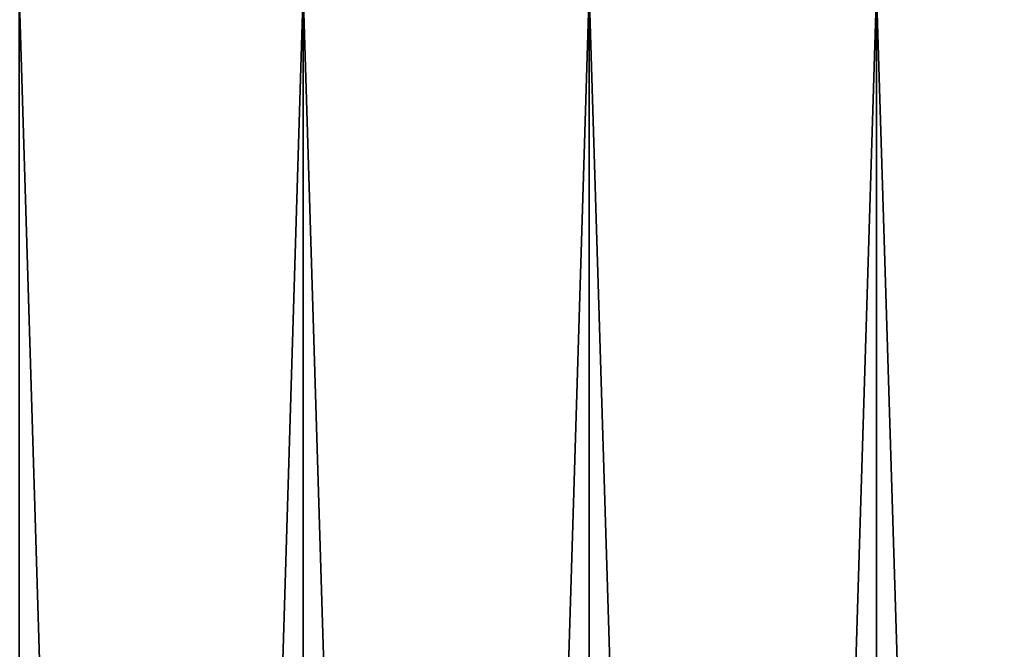
# Model space of a CAD drawing. Extents: x -210 to 210, y 32 to 82.
# Drawn here: x -165 to -161, y 78 to 80 of the extents above; entities that cross this region are included whole.
import ezdxf

# ---------------------------------------------------------------- set-up
doc = ezdxf.new("R2010")
doc.units = 0
doc.header["$MEASUREMENT"] = 0

msp = doc.modelspace()

# ---------------------------------------------------------------- linework, layer by layer
for points in [[(-164.689163, 50, 22.36368), (-163.760986, 50, 22.538355), (-163.760986, 80.539467, 22.538355)], [(-164.689163, 50, 22.36368), (-163.760986, 80.539467, 22.538355), (-164.689163, 80.539467, 22.36368)], [(-163.760986, 50, -22.538355), (-164.689163, 50, -22.36368), (-164.689163, 80.539467, -22.36368)], [(-163.760986, 50, -22.538355), (-164.689163, 80.539467, -22.36368), (-163.760986, 80.539467, -22.538355)], [(-163.760986, 50, 22.538355), (-162.82637, 50, 22.674524), (-162.82637, 80.539467, 22.674524)], [(-163.760986, 50, 22.538355), (-162.82637, 80.539467, 22.674524), (-163.760986, 80.539467, 22.538355)], [(-162.82637, 50, -22.674524), (-163.760986, 50, -22.538355), (-163.760986, 80.539467, -22.538355)], [(-162.82637, 50, -22.674524), (-163.760986, 80.539467, -22.538355), (-162.82637, 80.539467, -22.674524)], [(-162.82637, 50, 22.674524), (-161.886932, 50, 22.771955), (-161.886932, 80.539467, 22.771955)], [(-162.82637, 50, 22.674524), (-161.886932, 80.539467, 22.771955), (-162.82637, 80.539467, 22.674524)], [(-161.886932, 50, -22.771955), (-162.82637, 50, -22.674524), (-162.82637, 80.539467, -22.674524)], [(-161.886932, 50, -22.771955), (-162.82637, 80.539467, -22.674524), (-161.886932, 80.539467, -22.771955)], [(-161.886932, 50, 22.771955), (-160.944275, 50, 22.830481), (-160.944275, 80.539467, 22.830481)], [(-161.886932, 50, 22.771955), (-160.944275, 80.539467, 22.830481), (-161.886932, 80.539467, 22.771955)], [(-160.944275, 50, -22.830481), (-161.886932, 50, -22.771955), (-161.886932, 80.539467, -22.771955)], [(-160.944275, 50, -22.830481), (-161.886932, 80.539467, -22.771955), (-160.944275, 80.539467, -22.830481)]]:
    msp.add_3dface(points)

doc.saveas('drawing.dxf')
